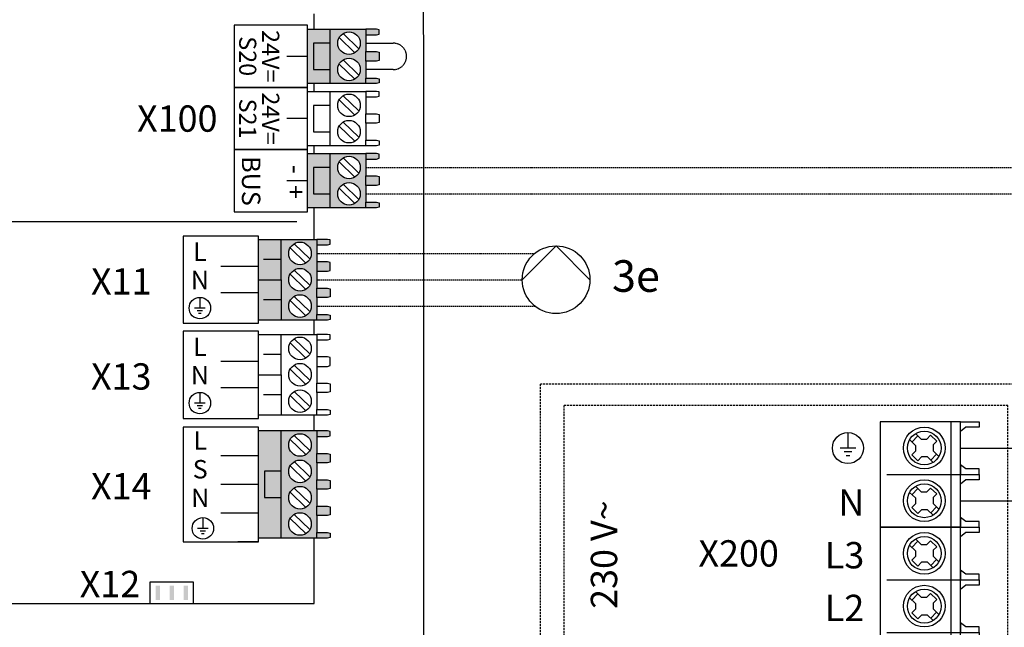
# Model space of a CAD drawing. Units: millimetres. Extents: x 1424 to 23429, y 14843 to 38318.
# Drawn here: x 14483 to 14857, y 31285 to 31515 of the extents above; entities that cross this region are included whole.
import ezdxf
from ezdxf.enums import TextEntityAlignment as Align

# ---------------------------------------------------------------- set-up
doc = ezdxf.new("R2010")
doc.units = ezdxf.units.MM
doc.linetypes.add('DASHED', pattern=[0.75, 0.5, -0.25])
for name, color, linetype in [('VG_0_General', 7, 'Continuous'), ('VG_H_SYMBOL', 7, 'Continuous'), ('VG_H_TEXT', 7, 'Continuous'), ('VG_MCT', 7, 'Continuous'), ('VG_MCT_LINE 230V 400V', 241, 'Continuous'), ('VG_MCT_LINE_eBUS', 8, 'DASHED'), ('VG_MCT_LINE_ELV', 7, 'DASHED'), ('VG_MCT_TEXT', 7, 'Continuous')]:
    doc.layers.add(name, color=color, linetype=linetype)
doc.styles.get("Standard").update_dxf_attribs({"font": 'arial.ttf'})

# ---------------------------------------------------------------- blocks, each defined once
blk = doc.blocks.new('GeniaAir split electr board')
at = {"layer": 'VG_0_General', "true_color": 0xcf122d}
h = blk.add_hatch(color=242, dxfattribs=at)
h.dxf.hatch_style = 2
edge = h.paths.add_edge_path()
edge.add_spline(control_points=[(802, -25.7), (802, -25.7), (775.5, 20.2), (775.5, 20.2), (775.2, 20.7), (774.7, 20.9), (774.2, 20.9), (773.7, 20.9), (773.2, 20.7), (773, 20.2), (773, 20.2), (746.5, -25.7), (746.5, -25.7), (746.2, -26.1), (746.2, -26.7), (746.5, -27.1), (746.7, -27.6), (747.2, -27.9), (747.7, -27.9), (747.7, -27.9), (800.7, -27.9), (800.7, -27.9), (801.2, -27.9), (801.7, -27.6), (802, -27.1), (802.2, -26.7), (802.2, -26.1), (802, -25.7)], knot_values=[0, 0, 0, 0, 1, 1, 1, 2, 2, 2, 3, 3, 3, 4, 4, 4, 5, 5, 5, 6, 6, 6, 7, 7, 7, 8, 8, 8, 9, 9, 9, 9], degree=3, periodic=0)
h.paths.add_polyline_path([(750.2, -25), (774.2, 16.6), (798.2, -25)])
h = blk.add_hatch(color=242, dxfattribs=at)
h.dxf.hatch_style = 2
edge = h.paths.add_edge_path()
edge.add_spline(control_points=[(771.9, 7.2), (771.9, 7.2), (771.9, -5.5), (771.9, -5.5), (771.9, -5.5), (772.8, -13.5), (772.8, -13.5), (772.8, -13.5), (775.6, -13.5), (775.6, -13.5), (775.6, -13.5), (776.6, -5.5), (776.6, -5.5), (776.6, -5.5), (776.6, 8.8), (776.6, 8.8), (776.6, 8.8), (773.4, 8.8), (773.4, 8.8), (772.4, 8.8), (771.9, 8.3), (771.9, 7.2)], knot_values=[0, 0, 0, 0, 1, 1, 1, 2, 2, 2, 3, 3, 3, 4, 4, 4, 5, 5, 5, 6, 6, 6, 7, 7, 7, 7], degree=3, periodic=0)
h = blk.add_hatch(color=242, dxfattribs=at)
h.dxf.hatch_style = 2
edge = h.paths.add_edge_path()
edge.add_spline(control_points=[(774.2, -16.5), (772.7, -16.5), (771.3, -17.8), (771.3, -19.4), (771.3, -21), (772.7, -22.3), (774.2, -22.3), (775.8, -22.3), (777.1, -21), (777.1, -19.4), (777.1, -17.8), (775.8, -16.5), (774.2, -16.5)], knot_values=[0, 0, 0, 0, 1, 1, 1, 2, 2, 2, 3, 3, 3, 4, 4, 4, 4], degree=3, periodic=0)
at = {"layer": 'VG_0_General', "true_color": 0x136734}
h = blk.add_hatch(color=116, dxfattribs=at)
h.dxf.hatch_style = 1
h.paths.add_polyline_path([(584.1, -496.2), (563, -496.2), (563, -529.5), (584.1, -529.5)], flags=17)
h.paths.add_polyline_path([(584.1, -478.5), (555.5, -478.5), (555.5, -547.2), (584.1, -547.2), (584.1, -529.5), (563, -529.5), (563, -496.2), (584.1, -496.2)])
h.paths.add_polyline_path([(629, -485.5), (629, -478.5), (584.1, -478.5), (584.1, -496.2), (584.1, -547.2), (629, -547.2), (629, -540.2), (629, -518.8), (629, -506.8)])
h.paths.add_polyline_path([(622.2, -496.2, -1), (593.7, -496.2, -1)], flags=16)
h.paths.add_polyline_path([(622.2, -529.5, -1), (593.7, -529.5, -1)], flags=16)
h.paths.add_polyline_path([(646.1, -479.1), (642.7, -478.5), (629, -478.5), (629, -485.5), (642.7, -485.5), (646.1, -484.6)])
h.paths.add_polyline_path([(646.1, -507.7), (642.7, -506.8), (629, -506.8), (629, -518.8), (642.7, -518.8), (646.1, -517.9)])
h.paths.add_polyline_path([(646.1, -541.1), (642.7, -540.2), (629, -540.2), (629, -547.2), (642.7, -547.2), (646.1, -546.5)])
at = {"layer": 'VG_0_General'}
h = blk.add_hatch(color=134, dxfattribs=at)
h.dxf.hatch_style = 1
h.paths.add_polyline_path([(584.1, -631.4), (555.5, -631.4), (555.5, -682.4), (584.1, -682.4)])
h.paths.add_polyline_path([(584.1, -580.3), (555.5, -580.3), (555.5, -631.4), (584.1, -631.4)])
h.paths.add_polyline_path([(629, -608.7), (629, -587.4), (629, -580.3), (584.1, -580.3), (584.1, -631.4), (584.1, -682.4), (629, -682.4), (629, -675.4), (629, -654), (629, -642), (629, -620.7)])
h.paths.add_polyline_path([(593.7, -598, -1), (622.2, -598, -1)], flags=16)
h.paths.add_polyline_path([(622.2, -631.4, -1), (593.7, -631.4, -1)], flags=16)
h.paths.add_polyline_path([(622.2, -664.7, -1), (593.7, -664.7, -1)], flags=16)
h.paths.add_polyline_path([(646.1, -676.3), (642.7, -675.4), (629, -675.4), (629, -682.4), (642.7, -682.4), (646.1, -681.7)])
h.paths.add_polyline_path([(646.1, -642.9), (642.7, -642), (629, -642), (629, -654), (642.7, -654), (646.1, -653.1)])
h.paths.add_polyline_path([(646.1, -609.6), (642.7, -608.7), (629, -608.7), (629, -620.7), (642.7, -620.7), (646.1, -619.8)])
h.paths.add_polyline_path([(646.1, -581), (642.7, -580.3), (629, -580.3), (629, -587.4), (642.7, -587.4), (646.1, -586.4)])
h = blk.add_hatch(color=150, dxfattribs=at)
h.dxf.hatch_style = 1
h.paths.add_polyline_path([(584.1, -755.2), (563, -755.2), (563, -788.5), (584.1, -788.5)], flags=17)
h.paths.add_polyline_path([(584.1, -737.5), (555.5, -737.5), (555.5, -806.2), (584.1, -806.2), (584.1, -788.5), (563, -788.5), (563, -755.2), (584.1, -755.2)])
h.paths.add_polyline_path([(629, -744.5), (629, -737.5), (584.1, -737.5), (584.1, -755.2), (584.1, -806.2), (629, -806.2), (629, -799.2), (629, -777.8), (629, -765.8)])
h.paths.add_polyline_path([(622.2, -755.2, -1), (593.7, -755.2, -1)], flags=16)
h.paths.add_polyline_path([(622.2, -788.5, -1), (593.7, -788.5, -1)], flags=16)
h.paths.add_polyline_path([(646.1, -738.2), (642.7, -737.5), (629, -737.5), (629, -744.5), (642.7, -744.5), (646.1, -743.6)])
h.paths.add_polyline_path([(646.1, -766.7), (642.7, -765.8), (629, -765.8), (629, -777.8), (642.7, -777.8), (646.1, -776.9)])
h.paths.add_polyline_path([(646.1, -800.1), (642.7, -799.2), (629, -799.2), (629, -806.2), (642.7, -806.2), (646.1, -805.5)])
at = {"layer": 'VG_0_General', "true_color": 0xff7070}
h = blk.add_hatch(color=11, dxfattribs=at)
h.dxf.hatch_style = 1
h.paths.add_polyline_path([(584.1, -894.7), (555.5, -894.7), (555.5, -963.4), (584.1, -963.4), (584.1, -945.7), (563, -945.7), (563, -912.4), (584.1, -912.4)])
h.paths.add_polyline_path([(584.1, -912.4), (563, -912.4), (563, -945.7), (584.1, -945.7)], flags=17)
h.paths.add_polyline_path([(629, -923), (629, -901.7), (629, -894.7), (584.1, -894.7), (584.1, -963.4), (629, -963.4), (629, -956.4), (629, -935)])
h.paths.add_polyline_path([(593.7, -912.4, -1), (622.2, -912.4, -1)], flags=16)
h.paths.add_polyline_path([(622.2, -945.7, -1), (593.7, -945.7, -1)], flags=16)
h.paths.add_polyline_path([(646.1, -957.3), (642.7, -956.4), (629, -956.4), (629, -963.4), (642.7, -963.4), (646.1, -962.7)])
h.paths.add_polyline_path([(646.1, -923.9), (642.7, -923), (629, -923), (629, -935), (642.7, -935), (646.1, -934.2)])
h.paths.add_polyline_path([(646.1, -895.4), (642.7, -894.7), (629, -894.7), (629, -901.7), (642.7, -901.7), (646.1, -900.8)])
at = {"layer": 'VG_0_General', "color": 242, "lineweight": 0, "true_color": 0xcf122d}
for p, q in [((750.2, -25), (774.2, 16.6)), ((774.2, 16.6), (798.2, -25)), ((798.2, -25), (750.2, -25))]:
    blk.add_line(p, q, dxfattribs=at)
at = {"layer": 'VG_0_General', "linetype": 'Continuous'}
for p, q in [((101.9, -455.9), (577.2, -455.9)), ((101.9, -707.6), (577.2, -707.6))]:
    blk.add_line(p, q, dxfattribs=at)
at = {"layer": 'VG_0_General'}
blk.add_lwpolyline([(0, -1025.4), (700.1, -1025.4), (700.1, -17.2), (0, -17.2)], close=True, dxfattribs=at)
for points in [[(591.5, -478.5), (591.5, -86.8), (30, -86.8), (30, -993.3)], [(591.5, -580.3), (591.5, -547.2)], [(591.5, -737.5), (591.5, -682.4)], [(591.5, -816.1), (591.5, -806.2)], [(591.5, -894.7), (591.5, -884.8)], [(30, -993.3), (591.5, -993.3), (591.5, -963.4)]]:
    blk.add_lwpolyline(points, dxfattribs=at)
at = {"layer": 'VG_0_General', "color": 242, "lineweight": 0, "true_color": 0xcf122d}
for points in [[(773, 20.2), (773, 20.2), (746.5, -25.7), (746.5, -25.7)], [(802, -25.7), (802, -25.7), (775.5, 20.2), (775.5, 20.2)], [(773.4, 8.8), (772.4, 8.8), (771.9, 8.3), (771.9, 7.2)], [(771.9, 7.2), (771.9, 7.2), (771.9, -5.5), (771.9, -5.5)], [(776.6, 8.8), (776.6, 8.8), (773.4, 8.8), (773.4, 8.8)], [(776.6, -5.5), (776.6, -5.5), (776.6, 8.8), (776.6, 8.8)], [(771.9, -5.5), (771.9, -5.5), (772.8, -13.5), (772.8, -13.5)], [(775.6, -13.5), (775.6, -13.5), (776.6, -5.5), (776.6, -5.5)], [(772.8, -13.5), (772.8, -13.5), (775.6, -13.5), (775.6, -13.5)], [(747.7, -27.9), (747.7, -27.9), (800.7, -27.9), (800.7, -27.9)]]:
    blk.add_open_spline(points, degree=3, dxfattribs=at)
for points, knots in [([(775.5, 20.2), (775.2, 20.7), (774.7, 20.9), (774.2, 20.9), (773.7, 20.9), (773.2, 20.7), (773, 20.2)], [1, 1, 1, 1, 2, 2, 2, 3, 3, 3, 3]), ([(774.2, -16.5), (772.7, -16.5), (771.3, -17.8), (771.3, -19.4), (771.3, -21), (772.7, -22.3), (774.2, -22.3), (775.8, -22.3), (777.1, -21), (777.1, -19.4), (777.1, -17.8), (775.8, -16.5), (774.2, -16.5)], [0, 0, 0, 0, 1, 1, 1, 2, 2, 2, 3, 3, 3, 4, 4, 4, 4]), ([(746.5, -25.7), (746.2, -26.1), (746.2, -26.7), (746.5, -27.1), (746.7, -27.6), (747.2, -27.9), (747.7, -27.9)], [4, 4, 4, 4, 5, 5, 5, 6, 6, 6, 6]), ([(800.7, -27.9), (801.2, -27.9), (801.7, -27.6), (802, -27.1), (802.2, -26.7), (802.2, -26.1), (802, -25.7)], [7, 7, 7, 7, 8, 8, 8, 9, 9, 9, 9])]:
    blk.add_open_spline(points, degree=3, knots=knots, dxfattribs=at)
at = {"layer": 'VG_MCT', "color": 8, "ltscale": 5}
for p, q in [((389.3, 378.2), (389.3, 358.5)), ((477.8, 373.9), (470.3, 366.1)), ((474.7, 376.8), (482, 369.8)), ((489.3, 369.8), (493.9, 374.6)), ((493.9, 374.6), (501.6, 367)), ((467.2, 369.1), (474.6, 361.9)), ((474.6, 361.9), (474.6, 354.6)), ((482, 369.8), (489.3, 369.8)), ((497.2, 362.4), (501.6, 367)), ((497.2, 362.4), (497.2, 355.1)), ((504.2, 369.7), (504.2, 369.7)), ((399.2, 358.5), (379.5, 358.5)), ((394.2, 353.6), (384.4, 353.6)), ((470.1, 350), (474.6, 354.6)), ((477.9, 342.5), (470.1, 350)), ((501.5, 350.9), (494, 343.1)), ((497.2, 355.1), (504.5, 348)), ((391.8, 348.7), (386.9, 348.7)), ((477.9, 342.5), (482.4, 347.2)), ((489.8, 347.2), (482.4, 347.2)), ((489.8, 347.2), (497, 340.2)), ((438.7, 325.2), (531.6, 325.2)), ((467.2, 302.4), (474.6, 295.3)), ((477.8, 307.3), (470.3, 299.4)), ((474.7, 310.2), (482, 303.2)), ((482, 303.2), (489.3, 303.2)), ((489.3, 303.2), (493.9, 307.9)), ((493.9, 307.9), (501.6, 300.4)), ((497.2, 295.8), (501.6, 300.4)), ((504.2, 303), (504.2, 303)), ((470.1, 283.4), (474.6, 288)), ((474.6, 295.3), (474.6, 288)), ((497.2, 295.8), (497.2, 288.4)), ((497.2, 288.4), (504.5, 281.3)), ((477.9, 275.8), (470.1, 283.4)), ((477.9, 275.8), (482.4, 280.5)), ((489.8, 280.5), (482.4, 280.5)), ((489.8, 280.5), (497, 273.5)), ((501.5, 284.3), (494, 276.4)), ((538.5, 265.5), (531.6, 270.8)), ((477.8, 240.6), (470.3, 232.8)), ((474.7, 243.5), (482, 236.5)), ((489.3, 236.5), (493.9, 241.2)), ((493.9, 241.2), (501.6, 233.7)), ((467.2, 235.7), (474.6, 228.6)), ((474.6, 228.6), (474.6, 221.3)), ((482, 236.5), (489.3, 236.5)), ((497.2, 229.1), (501.6, 233.7)), ((497.2, 229.1), (497.2, 221.8)), ((504.2, 236.3), (504.2, 236.3)), ((470.1, 216.7), (474.6, 221.3)), ((477.9, 209.2), (470.1, 216.7)), ((477.9, 209.2), (482.4, 213.9)), ((489.8, 213.9), (482.4, 213.9)), ((489.8, 213.9), (497, 206.9)), ((501.5, 217.6), (494, 209.8)), ((497.2, 221.8), (504.5, 214.6)), ((438.7, 191.8), (531.6, 191.8)), ((474.7, 176.8), (482, 169.8)), ((489.3, 169.8), (493.9, 174.6)), ((493.9, 174.6), (501.6, 167)), ((467.2, 169.1), (474.6, 161.9)), ((477.8, 173.9), (470.3, 166.1)), ((482, 169.8), (489.3, 169.8)), ((497.2, 162.4), (501.6, 167)), ((497.2, 162.4), (497.2, 155.1)), ((504.2, 169.7), (504.2, 169.7)), ((470.1, 150), (474.6, 154.6)), ((477.9, 142.5), (470.1, 150)), ((474.6, 161.9), (474.6, 154.6)), ((501.5, 150.9), (494, 143.1)), ((497.2, 155.1), (504.5, 148)), ((477.9, 142.5), (482.4, 147.2)), ((489.8, 147.2), (482.4, 147.2)), ((489.8, 147.2), (497, 140.2)), ((438.7, 125.2), (531.6, 125.2)), ((467.2, 102.4), (474.6, 95.3)), ((477.8, 107.3), (470.3, 99.4)), ((474.7, 110.2), (482, 103.2)), ((482, 103.2), (489.3, 103.2)), ((489.3, 103.2), (493.9, 107.9)), ((493.9, 107.9), (501.6, 100.4)), ((497.2, 95.8), (501.6, 100.4)), ((504.2, 103), (504.2, 103)), ((470.1, 83.4), (474.6, 88)), ((474.6, 95.3), (474.6, 88)), ((497.2, 95.8), (497.2, 88.4)), ((497.2, 88.4), (504.5, 81.3)), ((477.9, 75.8), (470.1, 83.4)), ((477.9, 75.8), (482.4, 80.5)), ((489.8, 80.5), (482.4, 80.5)), ((489.8, 80.5), (497, 73.5)), ((501.5, 84.3), (494, 76.4)), ((538.5, 65.5), (531.6, 70.8))]:
    blk.add_line(p, q, dxfattribs=at)
at = {"layer": 'VG_MCT'}
for p, q in [((389.3, -123.7), (389.3, -143.4)), ((467.2, -132.8), (474.6, -139.9)), ((477.8, -127.9), (470.3, -135.8)), ((474.7, -125), (482, -132)), ((482, -132), (489.3, -132)), ((489.3, -132), (493.9, -127.3)), ((493.9, -127.3), (501.6, -134.8)), ((497.2, -139.4), (501.6, -134.8)), ((504.2, -132.2), (504.2, -132.2)), ((399.2, -143.4), (379.5, -143.4)), ((394.2, -148.3), (384.4, -148.3)), ((470.1, -151.8), (474.6, -147.2)), ((474.6, -139.9), (474.6, -147.2)), ((497.2, -139.4), (497.2, -146.7)), ((497.2, -146.7), (504.5, -153.9)), ((391.8, -153.2), (386.9, -153.2)), ((477.9, -159.4), (470.1, -151.8)), ((477.9, -159.4), (482.4, -154.7)), ((489.8, -154.7), (482.4, -154.7)), ((489.8, -154.7), (497, -161.7)), ((501.5, -150.9), (494, -158.8)), ((438.7, -176.7), (531.6, -176.7)), ((477.8, -194.6), (470.3, -202.4)), ((474.7, -191.7), (482, -198.7)), ((482, -198.7), (489.3, -198.7)), ((489.3, -198.7), (493.9, -194)), ((493.9, -194), (501.6, -201.5)), ((504.2, -198.9), (504.2, -198.9)), ((467.2, -199.5), (474.6, -206.6)), ((474.6, -206.6), (474.6, -213.9)), ((497.2, -206.1), (501.6, -201.5)), ((497.2, -206.1), (497.2, -213.4)), ((470.1, -218.5), (474.6, -213.9)), ((477.9, -226), (470.1, -218.5)), ((477.9, -226), (482.4, -221.3)), ((489.8, -221.3), (482.4, -221.3)), ((489.8, -221.3), (497, -228.3)), ((501.5, -217.6), (494, -225.4)), ((497.2, -213.4), (504.5, -220.5)), ((538.5, -236.3), (531.6, -231.1)), ((477.8, -261.3), (470.3, -269.1)), ((474.7, -258.4), (482, -265.4)), ((489.3, -265.4), (493.9, -260.6)), ((493.9, -260.6), (501.6, -268.2)), ((467.2, -266.1), (474.6, -273.2)), ((474.6, -273.2), (474.6, -280.6)), ((482, -265.4), (489.3, -265.4)), ((497.2, -272.8), (501.6, -268.2)), ((497.2, -272.8), (497.2, -280.1)), ((504.2, -265.5), (504.2, -265.5)), ((470.1, -285.2), (474.6, -280.6)), ((477.9, -292.7), (470.1, -285.2)), ((501.5, -284.3), (494, -292.1)), ((497.2, -280.1), (504.5, -287.2)), ((477.9, -292.7), (482.4, -288)), ((489.8, -288), (482.4, -288)), ((489.8, -288), (497, -295)), ((438.7, -310), (531.6, -310)), ((467.2, -332.8), (474.6, -339.9)), ((477.8, -327.9), (470.3, -335.8)), ((474.7, -325), (482, -332)), ((482, -332), (489.3, -332)), ((489.3, -332), (493.9, -327.3)), ((493.9, -327.3), (501.6, -334.8)), ((497.2, -339.4), (501.6, -334.8)), ((504.2, -332.2), (504.2, -332.2)), ((470.1, -351.8), (474.6, -347.2)), ((474.6, -339.9), (474.6, -347.2)), ((497.2, -339.4), (497.2, -346.7)), ((497.2, -346.7), (504.5, -353.9)), ((477.9, -359.4), (470.1, -351.8)), ((477.9, -359.4), (482.4, -354.7)), ((489.8, -354.7), (482.4, -354.7)), ((489.8, -354.7), (497, -361.7)), ((501.5, -350.9), (494, -358.8)), ((438.7, -376.7), (531.6, -376.7)), ((477.8, -394.6), (470.3, -402.4)), ((474.7, -391.7), (482, -398.7)), ((489.3, -398.7), (493.9, -394)), ((493.9, -394), (501.6, -401.5)), ((467.2, -399.5), (474.6, -406.6)), ((474.6, -406.6), (474.6, -413.9)), ((482, -398.7), (489.3, -398.7)), ((497.2, -406.1), (501.6, -401.5)), ((497.2, -406.1), (497.2, -413.4)), ((504.2, -398.9), (504.2, -398.9)), ((470.1, -418.5), (474.6, -413.9)), ((477.9, -426), (470.1, -418.5)), ((477.9, -426), (482.4, -421.3)), ((489.8, -421.3), (482.4, -421.3)), ((489.8, -421.3), (497, -428.3)), ((501.5, -417.6), (494, -425.4)), ((497.2, -413.4), (504.5, -420.5)), ((538.5, -436.3), (531.6, -431.1)), ((555.5, -478.5), (629, -478.5)), ((584.1, -547.2), (584.1, -478.5)), ((600.5, -483.9), (620.4, -503.2)), ((629, -485.5), (629, -506.8)), ((595.5, -489.1), (615.4, -508.4)), ((555.5, -512.8), (507.9, -512.8)), ((595.5, -522.5), (615.4, -541.7)), ((600.5, -517.3), (620.4, -536.5)), ((629, -518.8), (629, -540.2)), ((629, -547.2), (555.5, -547.2)), ((555.5, -580.3), (629, -580.3)), ((584.1, -631.4), (584.1, -580.3)), ((595.5, -591), (615.4, -610.2)), ((600.5, -585.8), (620.4, -605)), ((629, -587.4), (629, -608.7)), ((584.1, -605.8), (561.7, -605.8)), ((555.5, -614.7), (507.9, -614.7)), ((600.5, -619.1), (620.4, -638.4)), ((629, -620.7), (629, -642)), ((595.5, -624.3), (615.4, -643.6)), ((481.2, -653.6), (481.2, -667.2)), ((555.5, -648), (507.9, -648)), ((584.1, -656.9), (561.7, -656.9)), ((595.5, -657.7), (615.4, -676.9)), ((600.5, -652.5), (620.4, -671.7)), ((629, -654), (629, -675.4)), ((488, -667.2), (474.4, -667.2)), ((484.6, -670.6), (477.8, -670.6)), ((482.9, -674), (479.5, -674)), ((629, -682.4), (555.5, -682.4)), ((555.5, -737.5), (629, -737.5)), ((584.1, -806.2), (584.1, -737.5)), ((600.5, -742.9), (620.4, -762.2)), ((629, -744.5), (629, -765.8)), ((595.5, -748.1), (615.4, -767.4)), ((555.5, -771.8), (529.1, -771.8)), ((595.5, -781.5), (615.4, -800.7)), ((600.5, -776.3), (620.4, -795.5)), ((629, -777.8), (629, -799.2)), ((629, -806.2), (555.5, -806.2)), ((555.5, -816.1), (629, -816.1)), ((584.1, -884.8), (584.1, -816.1)), ((600.5, -821.6), (620.4, -840.8)), ((595.5, -826.7), (615.4, -846)), ((629, -823.1), (629, -844.4)), ((555.5, -850.4), (529.1, -850.4)), ((600.5, -854.9), (620.4, -874.1)), ((629, -856.4), (629, -877.8)), ((595.5, -860.1), (615.4, -879.3)), ((629, -884.8), (555.5, -884.8)), ((555.5, -894.7), (629, -894.7)), ((584.1, -963.4), (584.1, -894.7)), ((595.5, -905.3), (615.4, -924.6)), ((600.5, -900.2), (620.4, -919.4)), ((629, -901.7), (629, -923)), ((555.5, -929.1), (529.1, -929.1)), ((600.5, -933.5), (620.4, -952.7)), ((595.5, -938.7), (615.4, -957.9)), ((629, -935), (629, -956.4)), ((629, -963.4), (555.5, -963.4))]:
    blk.add_line(p, q, dxfattribs=at)
at = {"layer": 'VG_MCT', "color": 8, "linetype": 'DASHED', "ltscale": 5}
for points in [[(700.1, 11.6), (700.1, 439.5), (0, 439.5), (0, 41.9)], [(591.5, 20.1), (591.5, 412.4), (30, 412.4), (30, 40.6)]]:
    blk.add_lwpolyline(points, dxfattribs=at)
at = {"layer": 'VG_MCT', "color": 8, "ltscale": 5}
for points in [[(531.6, 391.8), (429.9, 391.8), (429.9, 58.5), (531.6, 58.5), (531.6, 125.2)], [(519.6, 391.8), (519.6, 258.5)], [(531.6, 325.2), (531.6, 391.8)], [(555.5, 391.8), (555.5, 390.9), (555.5, 385.5), (555.5, 384.8), (538.5, 384.8), (531.6, 379.6), (531.6, 391.8), (555.5, 391.8)], [(555.5, 325.2), (555.5, 326.1), (555.5, 331.5), (555.5, 332.2), (538.5, 332.2), (531.6, 337.4), (531.6, 325.2), (555.5, 325.2)], [(429.9, 258.5), (531.6, 258.5), (531.6, 325.2)], [(555.5, 325.2), (555.5, 324.3), (555.5, 318.8), (555.5, 318.1), (538.5, 318.1), (531.6, 312.9), (531.6, 325.2), (555.5, 325.2)], [(555.5, 258.5), (555.5, 259.4), (555.5, 264.9), (555.5, 265.5), (538.5, 265.5), (531.6, 270.8), (531.6, 258.5), (555.5, 258.5)], [(531.6, 191.8), (531.6, 258.5), (429.9, 258.5)], [(519.6, 258.5), (519.6, 58.5)], [(555.5, 258.5), (555.5, 257.6), (555.5, 252.2), (555.5, 251.5), (538.5, 251.5), (531.6, 246.2), (531.6, 258.5), (555.5, 258.5)], [(555.5, 191.8), (555.5, 192.7), (555.5, 198.2), (555.5, 198.9), (538.5, 198.9), (531.6, 204.1), (531.6, 191.8), (555.5, 191.8)], [(531.6, 125.2), (531.6, 191.8)], [(555.5, 191.8), (555.5, 190.9), (555.5, 185.5), (555.5, 184.8), (538.5, 184.8), (531.6, 179.6), (531.6, 191.8), (555.5, 191.8)], [(555.5, 125.2), (555.5, 126.1), (555.5, 131.5), (555.5, 132.2), (538.5, 132.2), (531.6, 137.4), (531.6, 125.2), (555.5, 125.2)], [(555.5, 125.2), (555.5, 124.3), (555.5, 118.8), (555.5, 118.1), (538.5, 118.1), (531.6, 112.9), (531.6, 125.2), (555.5, 125.2)], [(555.5, 58.5), (555.5, 59.4), (555.5, 64.9), (555.5, 65.5), (538.5, 65.5), (531.6, 70.8), (531.6, 58.5), (555.5, 58.5)]]:
    blk.add_lwpolyline(points, dxfattribs=at)
at = {"layer": 'VG_MCT'}
for points in [[(531.6, -110), (429.9, -110), (429.9, -443.4), (531.6, -443.4), (531.6, -376.7)], [(519.6, -110), (519.6, -243.4)], [(531.6, -176.7), (531.6, -110)], [(555.5, -110), (555.5, -110.9), (555.5, -116.4), (555.5, -117), (538.5, -117), (531.6, -122.3), (531.6, -110), (555.5, -110)], [(555.5, -176.7), (555.5, -175.8), (555.5, -170.3), (555.5, -169.7), (538.5, -169.7), (531.6, -164.4), (531.6, -176.7), (555.5, -176.7)], [(438.7, -243.4), (531.6, -243.4), (531.6, -176.7)], [(555.5, -176.7), (555.5, -177.6), (555.5, -183), (555.5, -183.7), (538.5, -183.7), (531.6, -189), (531.6, -176.7), (555.5, -176.7)], [(555.5, -243.4), (555.5, -242.4), (555.5, -237), (555.5, -236.3), (538.5, -236.3), (531.6, -231.1), (531.6, -243.4), (555.5, -243.4)], [(531.6, -310), (531.6, -243.4), (438.7, -243.4)], [(519.6, -243.4), (519.6, -443.4)], [(555.5, -243.4), (555.5, -244.3), (555.5, -249.7), (555.5, -250.4), (538.5, -250.4), (531.6, -255.6), (531.6, -243.4), (555.5, -243.4)], [(555.5, -310), (555.5, -309.1), (555.5, -303.7), (555.5, -303), (538.5, -303), (531.6, -297.7), (531.6, -310), (555.5, -310)], [(531.6, -376.7), (531.6, -310)], [(555.5, -310), (555.5, -310.9), (555.5, -316.4), (555.5, -317), (538.5, -317), (531.6, -322.3), (531.6, -310), (555.5, -310)], [(555.5, -376.7), (555.5, -375.8), (555.5, -370.3), (555.5, -369.7), (538.5, -369.7), (531.6, -364.4), (531.6, -376.7), (555.5, -376.7)], [(555.5, -376.7), (555.5, -377.6), (555.5, -383), (555.5, -383.7), (538.5, -383.7), (531.6, -389), (531.6, -376.7), (555.5, -376.7)], [(555.5, -443.4), (555.5, -442.4), (555.5, -437), (555.5, -436.3), (538.5, -436.3), (531.6, -431.1), (531.6, -443.4), (555.5, -443.4)], [(629, -485.5), (642.7, -485.5), (646.1, -484.6), (646.1, -479.1), (642.7, -478.5), (629, -478.5), (629, -485.5)], [(584.1, -496.2), (563, -496.2), (563, -529.5), (584.1, -529.5)], [(629, -506.8), (642.7, -506.8), (646.1, -507.7), (646.1, -517.9), (642.7, -518.8), (629, -518.8), (629, -506.8)], [(629, -540.2), (642.7, -540.2), (646.1, -541.1), (646.1, -546.5), (642.7, -547.2), (629, -547.2), (629, -540.2)], [(629, -587.4), (642.7, -587.4), (646.1, -586.4), (646.1, -581), (642.7, -580.3), (629, -580.3), (629, -587.4)], [(629, -620.7), (642.7, -620.7), (646.1, -619.8), (646.1, -609.6), (642.7, -608.7), (629, -608.7), (629, -620.7)], [(555.5, -631.4), (584.1, -631.4), (584.1, -682.4)], [(629, -642), (642.7, -642), (646.1, -642.9), (646.1, -653.1), (642.7, -654), (629, -654), (629, -642)], [(629, -675.4), (642.7, -675.4), (646.1, -676.3), (646.1, -681.7), (642.7, -682.4), (629, -682.4), (629, -675.4)], [(629, -744.5), (642.7, -744.5), (646.1, -743.6), (646.1, -738.2), (642.7, -737.5), (629, -737.5), (629, -744.5)], [(584.1, -755.2), (563, -755.2), (563, -788.5), (584.1, -788.5)], [(629, -765.8), (642.7, -765.8), (646.1, -766.7), (646.1, -776.9), (642.7, -777.8), (629, -777.8), (629, -765.8)], [(563.7, -816.1), (563.7, -806.2)], [(629, -799.2), (642.7, -799.2), (646.1, -800.1), (646.1, -805.5), (642.7, -806.2), (629, -806.2), (629, -799.2)], [(629, -823.1), (642.7, -823.1), (646.1, -822.2), (646.1, -816.8), (642.7, -816.1), (629, -816.1), (629, -823.1)], [(584.1, -833.8), (563, -833.8), (563, -867.1), (584.1, -867.1)], [(629, -844.4), (642.7, -844.4), (646.1, -845.3), (646.1, -855.6), (642.7, -856.4), (629, -856.4), (629, -844.4)], [(629, -877.8), (642.7, -877.8), (646.1, -878.7), (646.1, -884.1), (642.7, -884.8), (629, -884.8), (629, -877.8)], [(563.7, -894.7), (563.7, -884.8)], [(629, -901.7), (642.7, -901.7), (646.1, -900.8), (646.1, -895.4), (642.7, -894.7), (629, -894.7), (629, -901.7)], [(584.1, -912.4), (563, -912.4), (563, -945.7), (584.1, -945.7)], [(629, -923), (642.7, -923), (646.1, -923.9), (646.1, -934.2), (642.7, -935), (629, -935), (629, -923)], [(629, -956.4), (642.7, -956.4), (646.1, -957.3), (646.1, -962.7), (642.7, -963.4), (629, -963.4), (629, -956.4)]]:
    blk.add_lwpolyline(points, dxfattribs=at)
for points in [[(462.6, -552.1), (555.5, -552.1), (555.5, -473.5), (462.6, -473.5)], [(460.3, -576.2), (460.3, -686.5), (555.5, -686.5), (555.5, -576.2)], [(462.6, -811.1), (555.5, -811.1), (555.5, -732.5), (462.6, -732.5)], [(462.6, -889.8), (555.5, -889.8), (555.5, -811.1), (462.6, -811.1)], [(462.6, -968.4), (555.5, -968.4), (555.5, -889.8), (462.6, -889.8)]]:
    blk.add_lwpolyline(points, close=True, dxfattribs=at)
at = {"layer": 'VG_MCT', "color": 8, "ltscale": 5}
for centre, radius in [((389.3, 358.5), 19.7), ((485.9, 358.5), 26.4), ((485.9, 358.5), 21.4), ((485.9, 291.8), 26.4), ((485.9, 291.8), 21.4), ((485.9, 225.2), 26.4), ((485.9, 225.2), 21.4), ((485.9, 158.5), 26.4), ((485.9, 158.5), 21.4), ((485.9, 91.8), 26.4), ((485.9, 91.8), 21.4)]:
    blk.add_circle(centre, radius, dxfattribs=at)
at = {"layer": 'VG_MCT'}
for centre, radius in [((389.3, -143.4), 19.7), ((485.9, -143.4), 26.4), ((485.9, -143.4), 21.4), ((485.9, -210), 26.4), ((485.9, -210), 21.4), ((485.9, -276.7), 26.4), ((485.9, -276.7), 21.4), ((485.9, -343.4), 26.4), ((485.9, -343.4), 21.4), ((485.9, -410), 26.4), ((485.9, -410), 21.4), ((607.9, -496.2), 14.3), ((607.9, -529.5), 14.3), ((607.9, -598), 14.3), ((607.9, -631.4), 14.3), ((481.2, -667.2), 13.6), ((607.9, -664.7), 14.3), ((607.9, -755.2), 14.3), ((607.9, -788.5), 14.3), ((607.9, -833.8), 14.3), ((607.9, -867.1), 14.3), ((607.9, -912.4), 14.3), ((607.9, -945.7), 14.3)]:
    blk.add_circle(centre, radius, dxfattribs=at)
at = {"layer": 'VG_MCT', "color": 8, "linetype": 'DASHED', "ltscale": 5}
blk.add_open_spline([(0, 41.9), (17.2, 41.3), (87.7, 38.2), (74.8, 27.6), (167.9, 16.4), (237.3, 57.6), (280.1, 15.4), (296.4, 42.5), (372.3, 20.7), (377.1, 27.6), (420.9, 13.9), (461.2, 50.8), (517.6, -1.5), (545.1, 51.7), (615.4, 3), (621.3, 24.9), (681.3, 14.8), (699.6, 11.7), (699.8, 11.7), (699.9, 11.6), (700.1, 11.6)], degree=3, knots=[5.495074, 5.495074, 5.495074, 5.495074, 8.343184, 18.413363, 34.455926, 46.747753, 61.799803, 69.284764, 75.881469, 88.278694, 101.44487, 118.165391, 132.631875, 154.562531, 163.163375, 176.032219, 181.667335, 181.667335, 181.667335, 181.721224, 181.721224, 181.721224, 181.721224], dxfattribs=at)
at = {"layer": 'VG_MCT_LINE 230V 400V'}
for p, q in [((531.6, 358.5), (779, 358.5)), ((531.6, 291.8), (779, 291.8)), ((531.6, 91.8), (779, 91.8)), ((531.6, -143.4), (779, -143.4)), ((531.6, -210), (779, -210)), ((531.6, -276.7), (779, -276.7)), ((531.6, -343.4), (779, -343.4)), ((531.6, -410), (779, -410))]:
    blk.add_line(p, q, dxfattribs=at)
at = {"layer": 'VG_MCT_LINE_eBUS'}
for p, q in [((629, -912.4), (814.1, -912.4)), ((629, -945.7), (814.1, -945.7))]:
    blk.add_line(p, q, dxfattribs=at)
at = {"layer": 'VG_MCT_LINE_ELV'}
for points in [[(629, -496.2), (651.8, -496.2, -0.615043), (651.8, -598), (629, -598)], [(629, -529.5), (651.8, -529.5, -0.615043), (651.8, -631.4), (629, -631.4)], [(629, -755.2), (663.7, -755.2, -1.021474), (663.8, -788.5), (629, -788.5)]]:
    blk.add_lwpolyline(points, format="xyb", dxfattribs=at)
at = {"layer": 'VG_H_TEXT', "linetype": 'Continuous'}
blk.add_text('2c', height=40, dxfattribs=at).set_placement((32.6, -68.2))
at = {"layer": 'VG_H_TEXT', "insert": (812.3, 14.7), "char_height": 40, "attachment_point": 1}
blk.add_mtext_dynamic_manual_height_columns('22', width=44.18, gutter_width=12.5, heights=[0], dxfattribs=at)
at = {"layer": 'VG_MCT', "color": 8, "ltscale": 5}
for s, height, p in [('N', 33.3, (410, 289.6)), ('L3', 33.33, (410, 222.9)), ('L2', 33.33, (410, 156.2)), ('L1', 33.33, (410, 89.6))]:
    blk.add_text(s, height=height, dxfattribs=at).set_placement(p, align=Align.MIDDLE_RIGHT)
at = {"layer": 'VG_MCT_TEXT', "color": 8}
blk.add_text('230 V~ ', height=33.33, rotation=90, dxfattribs=at).set_placement((97.3, 155))
blk.add_text('X200', height=33.33, dxfattribs=at).set_placement((301.9, 225.2), align=Align.MIDDLE_RIGHT)
at = {"layer": 'VG_MCT_TEXT'}
for s, p in [('230 V~', (827.4, 225.2)), ('400 V~', (827.4, -276.7))]:
    blk.add_text(s, height=40, dxfattribs=at).set_placement(p, align=Align.MIDDLE_LEFT)
for s, height, p in [('N', 33.3, (410, -212.3)), ('X200', 33.33, (301.9, -276.7)), ('L3', 33.33, (410, -279)), ('L2', 33.33, (410, -345.6)), ('L1', 33.33, (410, -412.3)), ('X210', 33.33, (447.6, -512.8)), ('X211', 33.33, (445.2, -631.4)), ('X206', 33.33, (447.6, -850.4))]:
    blk.add_text(s, height=height, dxfattribs=at).set_placement(p, align=Align.MIDDLE_RIGHT)
blk.add_text('0 ...24 V         230 V~             400 V~ ', height=33.333, rotation=90, dxfattribs=at).set_placement((97.3, -951.2))
for s, p in [('L', (483.6, -504.9)), ('N', (483.6, -540.7)), ('L', (481.2, -607.6)), ('N', (481.2, -643.4))]:
    blk.add_text(s, height=23.3, dxfattribs=at).set_placement(p, align=Align.CENTER)
for s, height, p in [('24V=', 21.67, (498, -771.6)), ('S20', 21.67, (468.9, -771.6)), ('24V=', 21.67, (498, -850.4)), ('S21', 21.67, (468.9, -850.4)), ('BUS', 23.33, (472.4, -929.5)), ('-  +', 23.33, (529, -930.7))]:
    blk.add_text(s, height=height, rotation=270, dxfattribs=at).set_placement(p, align=Align.CENTER)
blk.add_text('Genia Air split', height=40, dxfattribs=at).set_placement((11.1, -1087.4))
blk = doc.blocks.new('*U67')
at = {"true_color": 0x494a4b}
h = blk.add_hatch(color=251, dxfattribs=at)
h.dxf.hatch_style = 1
h.paths.add_polyline_path([(1165.6, -413.3), (1137, -413.3), (1137, -548.7), (1165.6, -548.7), (1165.6, -497.6), (1144.5, -497.6), (1144.5, -464.3), (1165.6, -464.3)])
h.paths.add_polyline_path([(1210.5, -441.7), (1210.5, -420.4), (1210.5, -413.3), (1165.6, -413.3), (1165.6, -464.3), (1165.6, -548.7), (1210.5, -548.7), (1210.5, -541.7), (1210.5, -520.4), (1210.5, -508.4), (1210.5, -487), (1210.5, -475), (1210.5, -453.7)])
h.paths.add_polyline_path([(1203.7, -464.4, -1), (1175.1, -464.4, -1)], flags=16)
h.paths.add_polyline_path([(1175.1, -431, -1), (1203.7, -431, -1)], flags=16)
h.paths.add_polyline_path([(1203.7, -497.7, -1), (1175.1, -497.7, -1)], flags=16)
h.paths.add_polyline_path([(1203.7, -531, -1), (1175.1, -531, -1)], flags=16)
h.paths.add_polyline_path([(1165.6, -464.3), (1144.5, -464.3), (1144.5, -497.6), (1165.6, -497.6)], flags=17)
h.paths.add_polyline_path([(1227.5, -442.6), (1224.1, -441.7), (1210.5, -441.7), (1210.5, -453.7), (1224.1, -453.7), (1227.5, -452.8)])
h.paths.add_polyline_path([(1227.5, -475.9), (1224.1, -475), (1210.5, -475), (1210.5, -487), (1224.1, -487), (1227.5, -486.1)])
h.paths.add_polyline_path([(1227.5, -509.3), (1224.1, -508.4), (1210.5, -508.4), (1210.5, -520.4), (1224.1, -520.4), (1227.5, -519.5)])
h.paths.add_polyline_path([(1227.5, -542.6), (1224.1, -541.7), (1210.5, -541.7), (1210.5, -548.7), (1224.1, -548.7), (1227.5, -548.1)])
h.paths.add_polyline_path([(1227.5, -414), (1224.1, -413.3), (1210.5, -413.3), (1210.5, -420.4), (1224.1, -420.4), (1227.5, -419.5)])
at = {"layer": 'VG_0_General'}
h = blk.add_hatch(color=150, dxfattribs=at)
h.dxf.hatch_style = 1
h.paths.add_polyline_path([(1227.6, 77.3), (1206.5, 77.3), (1206.5, 44), (1227.6, 44)], flags=17)
h.paths.add_polyline_path([(1227.6, 95), (1199, 95), (1199, 26.3), (1227.6, 26.3), (1227.6, 44), (1206.5, 44), (1206.5, 77.3), (1227.6, 77.3)])
h.paths.add_polyline_path([(1272.5, 88), (1272.5, 95), (1227.6, 95), (1227.6, 77.3), (1227.6, 26.3), (1272.5, 26.3), (1272.5, 33.3), (1272.5, 54.7), (1272.5, 66.7)])
h.paths.add_polyline_path([(1265.7, 77.3, -1), (1237.2, 77.3, -1)], flags=16)
h.paths.add_polyline_path([(1265.7, 44, -1), (1237.2, 44, -1)], flags=16)
h.paths.add_polyline_path([(1289.6, 94.3), (1286.2, 95), (1272.5, 95), (1272.5, 88), (1286.2, 88), (1289.6, 88.9)])
h.paths.add_polyline_path([(1289.6, 65.8), (1286.2, 66.7), (1272.5, 66.7), (1272.5, 54.7), (1286.2, 54.7), (1289.6, 55.5)])
h.paths.add_polyline_path([(1289.6, 32.4), (1286.2, 33.3), (1272.5, 33.3), (1272.5, 26.3), (1286.2, 26.3), (1289.6, 27)])
at = {"layer": 'VG_0_General', "true_color": 0xff7070}
h = blk.add_hatch(color=11, dxfattribs=at)
h.dxf.hatch_style = 1
h.paths.add_polyline_path([(1227.6, -62.2), (1199, -62.2), (1199, -130.9), (1227.6, -130.9), (1227.6, -113.2), (1206.5, -113.2), (1206.5, -79.9), (1227.6, -79.9)])
h.paths.add_polyline_path([(1227.6, -79.9), (1206.5, -79.9), (1206.5, -113.2), (1227.6, -113.2)], flags=17)
h.paths.add_polyline_path([(1272.5, -90.6), (1272.5, -69.2), (1272.5, -62.2), (1227.6, -62.2), (1227.6, -130.9), (1272.5, -130.9), (1272.5, -123.9), (1272.5, -102.6)])
h.paths.add_polyline_path([(1237.2, -79.9, -1), (1265.7, -79.9, -1)], flags=16)
h.paths.add_polyline_path([(1265.7, -113.2, -1), (1237.2, -113.2, -1)], flags=16)
h.paths.add_polyline_path([(1289.6, -124.8), (1286.2, -123.9), (1272.5, -123.9), (1272.5, -130.9), (1286.2, -130.9), (1289.6, -130.3)])
h.paths.add_polyline_path([(1289.6, -91.5), (1286.2, -90.6), (1272.5, -90.6), (1272.5, -102.6), (1286.2, -102.6), (1289.6, -101.7)])
h.paths.add_polyline_path([(1289.6, -62.9), (1286.2, -62.2), (1272.5, -62.2), (1272.5, -69.2), (1286.2, -69.2), (1289.6, -68.3)])
h = blk.add_hatch(color=11, dxfattribs=at)
h.dxf.hatch_style = 1
h.paths.add_polyline_path([(1165.6, -170.9), (1137, -170.9), (1137, -221.9), (1165.6, -221.9)])
h.paths.add_polyline_path([(1165.6, -221.9), (1137, -221.9), (1137, -273), (1165.6, -273)])
h.paths.add_polyline_path([(1210.5, -199.2), (1210.5, -177.9), (1210.5, -170.9), (1165.6, -170.9), (1165.6, -221.9), (1165.6, -273), (1210.5, -273), (1210.5, -265.9), (1210.5, -244.6), (1210.5, -232.6), (1210.5, -211.2)])
h.paths.add_polyline_path([(1203.7, -221.9, -1), (1175.1, -221.9, -1)], flags=16)
h.paths.add_polyline_path([(1175.1, -188.6, -1), (1203.7, -188.6, -1)], flags=16)
h.paths.add_polyline_path([(1203.7, -255.2, -1), (1175.1, -255.2, -1)], flags=16)
h.paths.add_polyline_path([(1227.5, -266.8), (1224.1, -265.9), (1210.5, -265.9), (1210.5, -273), (1224.1, -273), (1227.5, -272.3)])
h.paths.add_polyline_path([(1227.5, -233.5), (1224.1, -232.6), (1210.5, -232.6), (1210.5, -244.6), (1224.1, -244.6), (1227.5, -243.7)])
h.paths.add_polyline_path([(1227.5, -200.1), (1224.1, -199.2), (1210.5, -199.2), (1210.5, -211.2), (1224.1, -211.2), (1227.5, -210.3)])
h.paths.add_polyline_path([(1227.5, -171.5), (1224.1, -170.9), (1210.5, -170.9), (1210.5, -177.9), (1224.1, -177.9), (1227.5, -177)])
at = {"layer": 'VG_0_General'}
h = blk.add_hatch(color=256, dxfattribs=at)
h.dxf.hatch_style = 1
h.paths.add_polyline_path([(1006.7, -627), (1012.1, -627), (1012.1, -608.8), (1006.7, -608.8)])
h = blk.add_hatch(color=256, dxfattribs=at)
h.dxf.hatch_style = 1
h.paths.add_polyline_path([(1024.4, -627), (1029.8, -627), (1029.8, -608.8), (1024.4, -608.8)])
h = blk.add_hatch(color=256, dxfattribs=at)
h.dxf.hatch_style = 1
h.paths.add_polyline_path([(1042.2, -627), (1047.6, -627), (1047.6, -608.8), (1042.2, -608.8)])
at = {"layer": 'VG_MCT'}
for p, q in [((1199, 95), (1272.5, 95)), ((1227.6, 26.3), (1227.6, 95)), ((1244, 89.5), (1263.9, 70.3)), ((1272.5, 88), (1272.5, 66.7)), ((1239, 84.4), (1258.9, 65.1)), ((1199, 60.6), (1172.6, 60.6)), ((1239, 51), (1258.9, 31.8)), ((1244, 56.2), (1263.9, 37)), ((1272.5, 54.7), (1272.5, 33.3)), ((1272.5, 26.3), (1199, 26.3)), ((1199, 16.4), (1272.5, 16.4)), ((1227.6, -52.3), (1227.6, 16.4)), ((1239, 5.7), (1258.9, -13.5)), ((1244, 10.9), (1263.9, -8.3)), ((1272.5, 9.4), (1272.5, -12)), ((1199, -18), (1172.6, -18)), ((1244, -22.4), (1263.9, -41.6)), ((1272.5, -24), (1272.5, -45.3)), ((1239, -27.6), (1258.9, -46.8)), ((1272.5, -52.3), (1199, -52.3)), ((1199, -62.2), (1272.5, -62.2)), ((1227.6, -130.9), (1227.6, -62.2)), ((1239, -72.9), (1258.9, -92.1)), ((1244, -67.7), (1263.9, -86.9)), ((1272.5, -69.2), (1272.5, -90.6)), ((1199, -96.6), (1172.6, -96.6)), ((1239, -106.2), (1258.9, -125.4)), ((1244, -101), (1263.9, -120.2)), ((1272.5, -102.6), (1272.5, -123.9)), ((1272.5, -130.9), (1199, -130.9)), ((1185.4, -148.6), (622.4, -148.6)), ((1137, -273), (1137, -170.9)), ((1137, -170.9), (1210.5, -170.9)), ((1165.6, -221.9), (1165.6, -170.9)), ((1177, -181.5), (1196.9, -200.8)), ((1182, -176.4), (1201.9, -195.6)), ((1210.5, -177.9), (1210.5, -199.2)), ((1165.6, -196.4), (1143.1, -196.4)), ((1137, -205.2), (1089.4, -205.2)), ((1182, -209.7), (1201.9, -228.9)), ((1210.5, -211.2), (1210.5, -232.6)), ((1177, -214.9), (1196.9, -234.1)), ((1062.7, -244.1), (1062.7, -257.8)), ((1137, -238.6), (1089.4, -238.6)), ((1165.6, -247.4), (1143.1, -247.4)), ((1177, -248.2), (1196.9, -267.4)), ((1182, -243), (1201.9, -262.3)), ((1210.5, -244.6), (1210.5, -265.9)), ((1069.5, -257.8), (1055.9, -257.8)), ((1066.1, -261.2), (1059.3, -261.2)), ((1064.4, -264.6), (1061, -264.6)), ((1210.5, -273), (1137, -273)), ((1137, -393.2), (1137, -291.1)), ((1137, -291.1), (1210.5, -291.1)), ((1165.6, -342.1), (1165.6, -291.1)), ((1182, -296.6), (1201.9, -315.8)), ((1210.5, -298.1), (1210.5, -319.5)), ((1177, -301.8), (1196.9, -321)), ((1165.6, -316.6), (1143.1, -316.6)), ((1137, -325.5), (1089.4, -325.5)), ((1177, -335.1), (1196.9, -354.4)), ((1182, -329.9), (1201.9, -349.2)), ((1210.5, -331.5), (1210.5, -352.8)), ((1137, -358.8), (1089.4, -358.8)), ((1062.7, -364.4), (1062.7, -378)), ((1165.6, -367.7), (1143.1, -367.7)), ((1177, -368.4), (1196.9, -387.7)), ((1182, -363.3), (1201.9, -382.5)), ((1210.5, -364.8), (1210.5, -386.1)), ((1069.5, -378), (1055.9, -378)), ((1066.1, -381.4), (1059.3, -381.4)), ((1064.4, -384.8), (1061, -384.8)), ((1210.5, -393.2), (1137, -393.2)), ((1210.5, -413.3), (1137, -413.3)), ((1182, -418.8), (1201.9, -438.1)), ((1210.5, -420.4), (1210.5, -441.7)), ((1177, -424), (1196.9, -443.2)), ((1137, -444.7), (1089.4, -444.7)), ((1177, -457.3), (1196.9, -476.6)), ((1182, -452.1), (1201.9, -471.4)), ((1210.5, -453.7), (1210.5, -475)), ((1137, -481), (1089.4, -481)), ((1182, -485.5), (1201.9, -504.7)), ((1177, -490.7), (1196.9, -509.9)), ((1210.5, -487), (1210.5, -508.4)), ((1066.5, -522.9), (1066.5, -536.5)), ((1137, -517.4), (1089.4, -517.4)), ((1182, -518.8), (1201.9, -538.1)), ((1210.5, -520.4), (1210.5, -541.7)), ((1177, -524), (1196.9, -543.2)), ((1073.3, -536.5), (1059.7, -536.5)), ((1069.9, -539.9), (1063.1, -539.9)), ((1068.2, -543.3), (1064.8, -543.3)), ((1137, -553.7), (1110.6, -553.7)), ((1210.5, -548.7), (1137, -548.7))]:
    blk.add_line(p, q, dxfattribs=at)
at = {"layer": 'VG_MCT', "color": 7, "true_color": 0xffffff}
blk.add_line((1165.6, -548.7), (1165.6, -413.3), dxfattribs=at)
at = {"layer": 'VG_MCT'}
for points in [[(1207.2, 316.5), (1207.2, 416.6), (602.4, 416.6), (602.4, -631.5), (1207.2, -631.5), (1207.2, -548.7)], [(1207.2, 95), (1207.2, 114.4)], [(1272.5, 88), (1286.2, 88), (1289.6, 88.9), (1289.6, 94.3), (1286.2, 95), (1272.5, 95), (1272.5, 88)], [(1227.6, 77.3), (1206.5, 77.3), (1206.5, 44), (1227.6, 44)], [(1272.5, 66.7), (1286.2, 66.7), (1289.6, 65.8), (1289.6, 55.5), (1286.2, 54.7), (1272.5, 54.7), (1272.5, 66.7)], [(1207.2, 16.4), (1207.2, 26.3)], [(1272.5, 33.3), (1286.2, 33.3), (1289.6, 32.4), (1289.6, 27), (1286.2, 26.3), (1272.5, 26.3), (1272.5, 33.3)], [(1272.5, 9.4), (1286.2, 9.4), (1289.6, 10.3), (1289.6, 15.7), (1286.2, 16.4), (1272.5, 16.4), (1272.5, 9.4)], [(1227.6, -1.3), (1206.5, -1.3), (1206.5, -34.6), (1227.6, -34.6)], [(1272.5, -12), (1286.2, -12), (1289.6, -12.9), (1289.6, -23.1), (1286.2, -24), (1272.5, -24), (1272.5, -12)], [(1272.5, -45.3), (1286.2, -45.3), (1289.6, -46.2), (1289.6, -51.6), (1286.2, -52.3), (1272.5, -52.3), (1272.5, -45.3)], [(1207.2, -62.2), (1207.2, -52.3)], [(1272.5, -69.2), (1286.2, -69.2), (1289.6, -68.3), (1289.6, -62.9), (1286.2, -62.2), (1272.5, -62.2), (1272.5, -69.2)], [(1227.6, -79.9), (1206.5, -79.9), (1206.5, -113.2), (1227.6, -113.2)], [(1272.5, -90.6), (1286.2, -90.6), (1289.6, -91.5), (1289.6, -101.7), (1286.2, -102.6), (1272.5, -102.6), (1272.5, -90.6)], [(1272.5, -123.9), (1286.2, -123.9), (1289.6, -124.8), (1289.6, -130.3), (1286.2, -130.9), (1272.5, -130.9), (1272.5, -123.9)], [(1207.2, -170.9), (1207.2, -130.9)], [(1210.5, -177.9), (1224.1, -177.9), (1227.5, -177), (1227.5, -171.5), (1224.1, -170.9), (1210.5, -170.9), (1210.5, -177.9)], [(1210.5, -211.2), (1224.1, -211.2), (1227.5, -210.3), (1227.5, -200.1), (1224.1, -199.2), (1210.5, -199.2), (1210.5, -211.2)], [(1137, -221.9), (1165.6, -221.9), (1165.6, -273)], [(1210.5, -232.6), (1224.1, -232.6), (1227.5, -233.5), (1227.5, -243.7), (1224.1, -244.6), (1210.5, -244.6), (1210.5, -232.6)], [(1207.2, -291.1), (1207.2, -273)], [(1210.5, -265.9), (1224.1, -265.9), (1227.5, -266.8), (1227.5, -272.3), (1224.1, -273), (1210.5, -273), (1210.5, -265.9)], [(1210.5, -298.1), (1224.1, -298.1), (1227.5, -297.2), (1227.5, -291.8), (1224.1, -291.1), (1210.5, -291.1), (1210.5, -298.1)], [(1210.5, -331.5), (1224.1, -331.5), (1227.5, -330.6), (1227.5, -320.4), (1224.1, -319.5), (1210.5, -319.5), (1210.5, -331.5)], [(1137, -342.1), (1165.6, -342.1), (1165.6, -393.2)], [(1210.5, -352.8), (1224.1, -352.8), (1227.5, -353.7), (1227.5, -363.9), (1224.1, -364.8), (1210.5, -364.8), (1210.5, -352.8)], [(1210.5, -386.1), (1224.1, -386.1), (1227.5, -387.1), (1227.5, -392.5), (1224.1, -393.2), (1210.5, -393.2), (1210.5, -386.1)], [(1207.2, -413.3), (1207.2, -393.2)], [(1210.5, -420.4), (1224.1, -420.4), (1227.5, -419.5), (1227.5, -414), (1224.1, -413.3), (1210.5, -413.3), (1210.5, -420.4)], [(1210.5, -441.7), (1224.1, -441.7), (1227.5, -442.6), (1227.5, -452.8), (1224.1, -453.7), (1210.5, -453.7), (1210.5, -441.7)], [(1210.5, -475), (1224.1, -475), (1227.5, -475.9), (1227.5, -486.1), (1224.1, -487), (1210.5, -487), (1210.5, -475)], [(1210.5, -508.4), (1224.1, -508.4), (1227.5, -509.3), (1227.5, -519.5), (1224.1, -520.4), (1210.5, -520.4), (1210.5, -508.4)], [(1210.5, -541.7), (1224.1, -541.7), (1227.5, -542.6), (1227.5, -548.1), (1224.1, -548.7), (1210.5, -548.7), (1210.5, -541.7)], [(1000, -631.5), (1000, -604.3), (1054.3, -604.3), (1054.3, -631.5)]]:
    blk.add_lwpolyline(points, dxfattribs=at)
for points in [[(1106.1, 21.3), (1199, 21.3), (1199, 100), (1106.1, 100)], [(1106.1, -57.3), (1199, -57.3), (1199, 21.3), (1106.1, 21.3)], [(1106.1, -135.9), (1199, -135.9), (1199, -57.3), (1106.1, -57.3)], [(1041.7, -166.8), (1041.7, -277), (1137, -277), (1137, -166.8)], [(1041.7, -287), (1041.7, -397.3), (1137, -397.3), (1137, -287)], [(1041.7, -553.7), (1137, -553.7), (1137, -408.4), (1041.7, -408.4)]]:
    blk.add_lwpolyline(points, close=True, dxfattribs=at)
at = {"layer": 'VG_MCT', "color": 7, "true_color": 0xffffff}
blk.add_lwpolyline([(1165.6, -464.3), (1144.5, -464.3), (1144.5, -497.6), (1165.6, -497.6)], dxfattribs=at)
at = {"layer": 'VG_MCT'}
for centre, radius in [((1251.4, 77.3), 14.3), ((1251.4, 44), 14.3), ((1251.4, -1.3), 14.3), ((1251.4, -34.6), 14.3), ((1251.4, -79.9), 14.3), ((1251.4, -113.2), 14.3), ((1189.4, -188.6), 14.3), ((1189.4, -221.9), 14.3), ((1062.7, -257.8), 13.6), ((1189.4, -255.2), 14.3), ((1189.4, -308.8), 14.3), ((1189.4, -342.1), 14.3), ((1189.4, -375.5), 14.3), ((1062.7, -378), 13.6), ((1189.4, -431), 14.3), ((1189.4, -464.4), 14.3), ((1189.4, -497.7), 14.3), ((1066.5, -536.5), 13.6), ((1189.4, -531), 14.3)]:
    blk.add_circle(centre, radius, dxfattribs=at)
at = {"layer": 'VG_MCT_LINE_ELV'}
blk.add_lwpolyline([(1272.5, 77.3), (1307.2, 77.3, -1.021474), (1307.3, 44), (1272.5, 44)], format="xyb", dxfattribs=at)
at = {"layer": 'VG_MCT_TEXT'}
blk.add_lwpolyline([(1345.1, 531.3), (1346, -1239.8)], dxfattribs=at)
for s, height, p in [('24V=', 21.67, (1141.5, 60.9)), ('S20', 21.67, (1112.4, 60.9)), ('24V=', 21.67, (1141.5, -18)), ('S21', 21.67, (1112.4, -18)), ('BUS', 23.33, (1115.9, -97)), ('-  +', 23.33, (1172.5, -98.2))]:
    blk.add_text(s, height=height, rotation=270, dxfattribs=at).set_placement(p, align=Align.CENTER)
for s, p in [('X100', (1085, -18)), ('X11', (1001.5, -224)), ('X13', (1001.5, -344.3)), ('X14', (1001.5, -483.2)), ('X12', (987.2, -606.9))]:
    blk.add_text(s, height=33.33, dxfattribs=at).set_placement(p, align=Align.MIDDLE_RIGHT)
for s, p in [('L', (1062.7, -198.1)), ('N', (1062.7, -233.9)), ('L', (1062.7, -318.4)), ('N', (1062.7, -354.2)), ('L', (1063.1, -437)), ('S', (1063.1, -473.3)), ('N', (1063.1, -509.6))]:
    blk.add_text(s, height=23.3, dxfattribs=at).set_placement(p, align=Align.CENTER)

msp = doc.modelspace()

# ---------------------------------------------------------------- linework, layer by layer
at = {"layer": 'VG_H_SYMBOL', "linetype": 'Continuous'}
for p, q in [((14674.19, 31416.63), (14687.04, 31429.48)), ((14687.04, 31429.48), (14699.89, 31416.63))]:
    msp.add_line(p, q, dxfattribs=at)
msp.add_circle((14687.04, 31416.63), 12.85, dxfattribs=at)
at = {"layer": 'VG_MCT_LINE_eBUS'}
for p, q in [((14614.77, 31459.23), (15290.14, 31459.23)), ((14614.77, 31449.23), (15300.14, 31449.23))]:
    msp.add_line(p, q, dxfattribs=at)
at = {"layer": 'VG_MCT_LINE_ELV'}
for p, q in [((14596.16, 31426.63), (14678.97, 31426.63)), ((14596.16, 31416.63), (14674.19, 31416.63)), ((14596.16, 31406.63), (14678.97, 31406.63))]:
    msp.add_line(p, q, dxfattribs=at)

# ---------------------------------------------------------------- block references
at = {"layer": 'VG_0_General', "xscale": 0.3, "yscale": 0.3, "zscale": 0.3}
for name, p in [('*U67', (14233.01, 31483.2)), ('GeniaAir split electr board', (14681.04, 31245.19))]:
    msp.add_blockref(name, p, dxfattribs=at)

# ---------------------------------------------------------------- texts
at = {"layer": 'VG_MCT_TEXT', "insert": (14726.44, 31416.48), "char_height": 12, "width": 20.9482, "attachment_point": 6}
msp.add_mtext('3e', dxfattribs=at)

doc.saveas('drawing.dxf')
